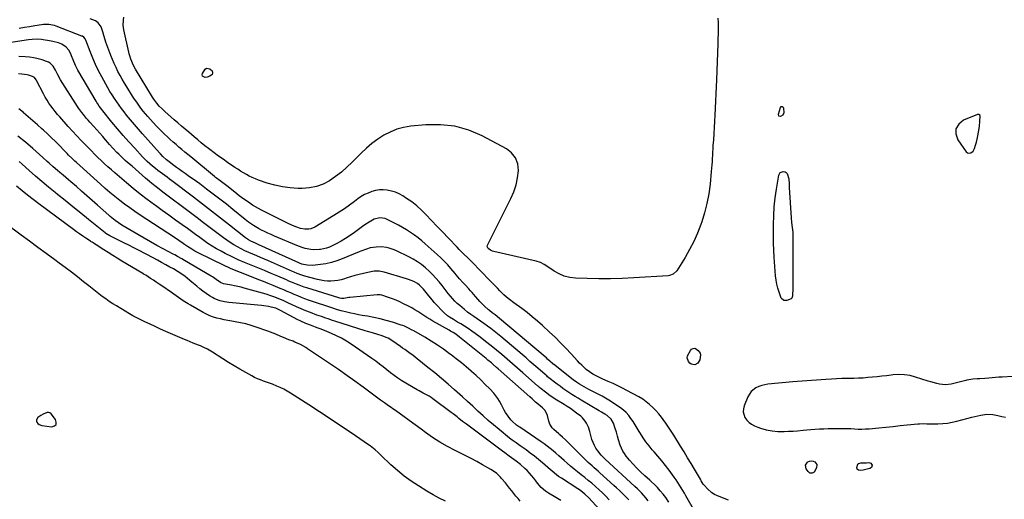
# Model space of a CAD drawing. Units: inches. Extents: x 1899938 to 1905263, y 400892 to 406186.
# Drawn here: x 1900760 to 1901561, y 401382 to 401773 of the extents above; entities that cross this region are included whole.
import ezdxf

# ---------------------------------------------------------------- set-up
doc = ezdxf.new("R2010")
doc.units = ezdxf.units.IN
doc.header["$MEASUREMENT"] = 0
for name, color, linetype in [('1', 7, 'Continuous'), ('7', 7, 'Continuous'), ('8', 7, 'Continuous')]:
    doc.layers.add(name, color=color, linetype=linetype)

msp = doc.modelspace()

# ---------------------------------------------------------------- linework, layer by layer
at = {"layer": '1', "color": 18}
for points in [[(1901531.74, 401664.19, 1658), (1901533.85, 401664.41, 1658), (1901535.79, 401665.93, 1658), (1901536.96, 401668.09, 1658), (1901537.79, 401670.84, 1658), (1901538.48, 401673.32, 1658), (1901539.11, 401675.8, 1658), (1901539.63, 401678.32, 1658), (1901540.17, 401681.45, 1658), (1901540.78, 401685.93, 1658), (1901541.22, 401690.43, 1658), (1901541.46, 401694.45, 1658), (1901541.14, 401695.2, 1658), (1901540.47, 401695.72, 1658), (1901539.67, 401695.83, 1658), (1901539.26, 401695.73, 1658), (1901527.89, 401691.04, 1658), (1901524.06, 401687.85, 1658), (1901521.75, 401684.21, 1658), (1901521.72, 401679.9, 1658), (1901523.22, 401675.14, 1658), (1901530, 401665.4, 1658), (1901531.74, 401664.19, 1658)], [(1901567.79, 401482.29, 1658), (1901559.34, 401481.89, 1658), (1901556.65, 401481.74, 1658), (1901553.97, 401481.57, 1658), (1901551.29, 401481.37, 1658), (1901548.61, 401481.14, 1658), (1901545.38, 401480.86, 1658), (1901541.12, 401480.59, 1658), (1901538.99, 401480.51, 1658), (1901535.57, 401480.37, 1658), (1901532.23, 401479.82, 1658), (1901530.58, 401479.43, 1658), (1901529.75, 401479.22, 1658), (1901517.91, 401476.14, 1658), (1901513.2, 401475.52, 1658), (1901508.47, 401476.06, 1658), (1901506.12, 401476.65, 1658), (1901501.44, 401477.97, 1658), (1901499.12, 401478.69, 1658), (1901488.87, 401482, 1658), (1901484.4, 401483.13, 1658), (1901479.89, 401483.86, 1658), (1901475.33, 401484, 1658), (1901470.73, 401483.74, 1658), (1901469.04, 401483.54, 1658), (1901465.26, 401483.08, 1658), (1901461.47, 401482.65, 1658), (1901457.68, 401482.23, 1658), (1901453.89, 401481.82, 1658), (1901450.09, 401481.47, 1658), (1901446.29, 401481.19, 1658), (1901442.48, 401481.01, 1658), (1901438.67, 401480.9, 1658), (1901437.27, 401480.88, 1658), (1901433.07, 401480.79, 1658), (1901428.86, 401480.66, 1658), (1901424.66, 401480.49, 1658), (1901420.46, 401480.27, 1658), (1901415.92, 401480.01, 1658), (1901412.06, 401479.77, 1658), (1901408.2, 401479.52, 1658), (1901404.34, 401479.25, 1658), (1901400.48, 401478.97, 1658), (1901396.62, 401478.66, 1658), (1901392.77, 401478.33, 1658), (1901388.92, 401477.97, 1658), (1901368.68, 401476.04, 1658), (1901366.16, 401475.64, 1658), (1901363.7, 401475.06, 1658), (1901361.33, 401474.18, 1658), (1901359.01, 401473.11, 1658), (1901355.13, 401470.08, 1658), (1901352.49, 401465.92, 1658), (1901349.39, 401458.48, 1658), (1901348.77, 401456.04, 1658), (1901348.6, 401453.64, 1658), (1901350.07, 401448.96, 1658), (1901351.62, 401446.87, 1658), (1901353.38, 401445.03, 1658), (1901355.47, 401443.58, 1658), (1901357.77, 401442.37, 1658), (1901360.51, 401441.27, 1658), (1901362.78, 401440.44, 1658), (1901367.39, 401439.05, 1658), (1901372.12, 401438.11, 1658), (1901376.91, 401437.67, 1658), (1901379.32, 401437.63, 1658), (1901381.99, 401437.67, 1658), (1901385.62, 401437.77, 1658), (1901389.25, 401437.93, 1658), (1901392.88, 401438.19, 1658), (1901397.33, 401438.58, 1658), (1901400.54, 401438.88, 1658), (1901403.75, 401439.17, 1658), (1901406.96, 401439.42, 1658), (1901410.79, 401439.7, 1658), (1901414.32, 401439.91, 1658), (1901417.85, 401440.07, 1658), (1901421.38, 401440.16, 1658), (1901424.91, 401440.19, 1658), (1901427.49, 401440.19, 1658), (1901430.43, 401440.16, 1658), (1901433.38, 401440.08, 1658), (1901436.32, 401439.94, 1658), (1901439.26, 401439.76, 1658), (1901442.19, 401439.61, 1658), (1901445.13, 401439.57, 1658), (1901448.07, 401439.68, 1658), (1901451, 401439.89, 1658), (1901459, 401440.66, 1658), (1901464.78, 401441.22, 1658), (1901470.55, 401441.79, 1658), (1901476.33, 401442.38, 1658), (1901482.1, 401442.98, 1658), (1901490.79, 401443.88, 1658), (1901492.22, 401443.99, 1658), (1901495.09, 401444.03, 1658), (1901497.95, 401443.87, 1658), (1901502.26, 401443.78, 1658), (1901507.14, 401443.86, 1658), (1901510.99, 401444.06, 1658), (1901514.82, 401444.45, 1658), (1901518.61, 401445.13, 1658), (1901522.37, 401446.01, 1658), (1901534.71, 401449.35, 1658), (1901537.12, 401449.96, 1658), (1901541.98, 401450.98, 1658), (1901546.89, 401451.63, 1658), (1901551.78, 401451.46, 1658), (1901555.96, 401450.68, 1658), (1901559.08, 401449.97, 1658), (1901562.2, 401449.23, 1658)], [(1900773.49, 401447.17, 1638), (1900773.53, 401446.16, 1638), (1900773.89, 401445.1, 1638), (1900774.73, 401444.13, 1638), (1900775.68, 401443.34, 1638), (1900778.05, 401442.5, 1638), (1900785.93, 401441.55, 1638), (1900788.1, 401442.24, 1638), (1900789.49, 401443.37, 1638), (1900789.71, 401445.15, 1638), (1900789.15, 401447.36, 1638), (1900785.49, 401451.91, 1638), (1900784.48, 401452.71, 1638), (1900783.4, 401453.2, 1638), (1900782.21, 401453.2, 1638), (1900778.94, 401451.83, 1638), (1900777.14, 401450.7, 1638), (1900774.63, 401448.93, 1638), (1900773.49, 401447.17, 1638)]]:
    msp.add_polyline3d(points, dxfattribs=at)
at = {"layer": '7', "color": 18}
for points in [[(1901336.74, 401381.71, 1658), (1901327.6, 401385.31, 1658), (1901325.35, 401386.39, 1658), (1901323.23, 401387.65, 1658), (1901319.5, 401390.94, 1658), (1901317.16, 401393.54, 1658), (1901316.18, 401394.75, 1658), (1901314.55, 401397.43, 1658), (1901314.16, 401398.1, 1658), (1901313.76, 401398.78, 1658), (1901308.98, 401406.88, 1658), (1901306.19, 401411.59, 1658), (1901303.37, 401416.3, 1658), (1901300.53, 401420.99, 1658), (1901297.67, 401425.67, 1658), (1901292.09, 401434.76, 1658), (1901290.03, 401438.02, 1658), (1901287.9, 401441.24, 1658), (1901285.69, 401444.39, 1658), (1901283.41, 401447.51, 1658), (1901282.12, 401449.23, 1658), (1901279.88, 401452, 1658), (1901277.54, 401454.67, 1658), (1901275.02, 401457.17, 1658), (1901272.39, 401459.57, 1658), (1901269.72, 401461.85, 1658), (1901268.3, 401462.98, 1658), (1901266.84, 401464.05, 1658), (1901263.74, 401465.93, 1658), (1901254.05, 401471.1, 1658), (1901250.3, 401473.04, 1658), (1901246.53, 401474.92, 1658), (1901242.7, 401476.7, 1658), (1901238.85, 401478.41, 1658), (1901234.38, 401480.34, 1658), (1901232.74, 401481.06, 1658), (1901231.13, 401481.81, 1658), (1901227.94, 401483.42, 1658), (1901226.39, 401484.3, 1658), (1901223.44, 401486.27, 1658), (1901220.96, 401488.25, 1658), (1901217.26, 401491.54, 1658), (1901215.51, 401493.29, 1658), (1901213.81, 401495.09, 1658), (1901208.69, 401500.76, 1658), (1901204.4, 401505.38, 1658), (1901200.03, 401509.91, 1658), (1901195.54, 401514.31, 1658), (1901190.96, 401518.64, 1658), (1901185.26, 401523.87, 1658), (1901181.17, 401527.5, 1658), (1901177.01, 401531.03, 1658), (1901172.73, 401534.42, 1658), (1901168.37, 401537.71, 1658), (1901161.95, 401542.39, 1658), (1901158.38, 401545.1, 1658), (1901156.06, 401546.99, 1658), (1901153.86, 401549.01, 1658), (1901152.8, 401550.06, 1658), (1901150.7, 401552.22, 1658), (1901148.6, 401554.37, 1658), (1901146.51, 401556.52, 1658), (1901144.42, 401558.66, 1658), (1901142.32, 401560.81, 1658), (1901135.51, 401567.79, 1658), (1901132.83, 401570.52, 1658), (1901130.15, 401573.24, 1658), (1901127.45, 401575.95, 1658), (1901124.74, 401578.66, 1658), (1901121.11, 401582.27, 1658), (1901120.22, 401583.17, 1658), (1901117.56, 401585.88, 1658), (1901115.8, 401587.71, 1658), (1901114.06, 401589.54, 1658), (1901110.44, 401593.36, 1658), (1901107.76, 401596.19, 1658), (1901105.08, 401599.02, 1658), (1901102.39, 401601.85, 1658), (1901099.71, 401604.67, 1658), (1901090.52, 401614.31, 1658), (1901086.81, 401617.93, 1658), (1901082.96, 401621.36, 1658), (1901078.87, 401624.51, 1658), (1901074.62, 401627.47, 1658), (1901071.58, 401629.44, 1658), (1901068.66, 401631.07, 1658), (1901065.64, 401632.43, 1658), (1901062.47, 401633.38, 1658), (1901058.9, 401634.12, 1658), (1901055.72, 401634.35, 1658), (1901052.58, 401634.29, 1658), (1901049.47, 401633.79, 1658), (1901046.39, 401632.99, 1658), (1901043.4, 401631.83, 1658), (1901040.51, 401630.48, 1658), (1901037.77, 401628.86, 1658), (1901035.12, 401627.05, 1658), (1901032.24, 401624.87, 1658), (1901028.19, 401621.9, 1658), (1901024.08, 401619.01, 1658), (1901019.88, 401616.24, 1658), (1901015.63, 401613.55, 1658), (1901000.01, 401603.99, 1658), (1900996.91, 401602.66, 1658), (1900995.26, 401602.37, 1658), (1900991.83, 401602.4, 1658), (1900988.46, 401603.05, 1658), (1900985.54, 401604.04, 1658), (1900983.29, 401604.92, 1658), (1900978.86, 401606.83, 1658), (1900976.68, 401607.87, 1658), (1900956.72, 401617.77, 1658), (1900954.23, 401619.08, 1658), (1900951.79, 401620.46, 1658), (1900949.42, 401621.96, 1658), (1900947.09, 401623.54, 1658), (1900940.43, 401628.28, 1658), (1900938.57, 401629.64, 1658), (1900934.94, 401632.43, 1658), (1900931.2, 401635.47, 1658), (1900929.58, 401636.76, 1658), (1900926.3, 401639.27, 1658), (1900922.98, 401641.73, 1658), (1900919.97, 401644, 1658), (1900919.23, 401644.59, 1658), (1900918.5, 401645.18, 1658), (1900899.04, 401661.19, 1658), (1900896.64, 401663.17, 1658), (1900894.25, 401665.17, 1658), (1900891.86, 401667.17, 1658), (1900889.48, 401669.19, 1658), (1900887.12, 401671.22, 1658), (1900884.78, 401673.28, 1658), (1900882.46, 401675.37, 1658), (1900880.17, 401677.48, 1658), (1900877.75, 401679.78, 1658), (1900875.48, 401682.01, 1658), (1900873.25, 401684.29, 1658), (1900871.06, 401686.61, 1658), (1900866.25, 401691.8, 1658), (1900864.26, 401694.02, 1658), (1900862.31, 401696.27, 1658), (1900860.43, 401698.58, 1658), (1900858.59, 401700.92, 1658), (1900856.82, 401703.32, 1658), (1900855.1, 401705.74, 1658), (1900853.43, 401708.21, 1658), (1900851.81, 401710.71, 1658), (1900847.04, 401718.29, 1658), (1900845.16, 401721.36, 1658), (1900843.33, 401724.45, 1658), (1900841.59, 401727.59, 1658), (1900839.89, 401730.76, 1658), (1900838.3, 401733.97, 1658), (1900836.79, 401737.23, 1658), (1900835.39, 401740.53, 1658), (1900834.08, 401743.87, 1658), (1900830.04, 401754.75, 1658), (1900829.42, 401756.55, 1658), (1900828.33, 401760.21, 1658), (1900827.68, 401762.94, 1658), (1900826.27, 401767.05, 1658), (1900823.88, 401770.53, 1658), (1900822.75, 401771.32, 1658), (1900821.5, 401771.97, 1658), (1900817.17, 401773.62, 1658)], [(1901309.27, 401372.47, 1656), (1901302.03, 401385.34, 1656), (1901300.77, 401387.53, 1656), (1901299.48, 401389.71, 1656), (1901298.15, 401391.87, 1656), (1901296.8, 401394.02, 1656), (1901295.41, 401396.13, 1656), (1901293.99, 401398.23, 1656), (1901292.53, 401400.31, 1656), (1901291.05, 401402.36, 1656), (1901288.3, 401406.09, 1656), (1901285.37, 401409.95, 1656), (1901282.37, 401413.75, 1656), (1901279.27, 401417.47, 1656), (1901276.09, 401421.13, 1656), (1901274.66, 401422.74, 1656), (1901272.01, 401425.89, 1656), (1901269.49, 401429.13, 1656), (1901267.17, 401432.53, 1656), (1901264.98, 401436.01, 1656), (1901263.95, 401437.76, 1656), (1901262.35, 401440.43, 1656), (1901260.72, 401443.08, 1656), (1901259.04, 401445.7, 1656), (1901257.32, 401448.29, 1656), (1901255.45, 401450.74, 1656), (1901253.41, 401453.02, 1656), (1901251.12, 401455.04, 1656), (1901248.66, 401456.9, 1656), (1901239.2, 401463.18, 1656), (1901236.6, 401464.83, 1656), (1901233.95, 401466.41, 1656), (1901231.24, 401467.86, 1656), (1901228.48, 401469.24, 1656), (1901226.76, 401470.06, 1656), (1901222.94, 401471.95, 1656), (1901221.05, 401472.95, 1656), (1901217.28, 401475.04, 1656), (1901215.49, 401476.1, 1656), (1901212.9, 401477.82, 1656), (1901210.4, 401479.69, 1656), (1901194.29, 401492.43, 1656), (1901194.11, 401492.57, 1656), (1901193.59, 401493.02, 1656), (1901191.65, 401494.73, 1656), (1901189.52, 401496.57, 1656), (1901188.45, 401497.49, 1656), (1901187.38, 401498.41, 1656), (1901150.38, 401529.74, 1656), (1901146.76, 401532.59, 1656), (1901144.39, 401534.31, 1656), (1901142.07, 401536.08, 1656), (1901141.33, 401536.72, 1656), (1901138.2, 401539.72, 1656), (1901136.31, 401541.59, 1656), (1901134.46, 401543.5, 1656), (1901132.67, 401545.46, 1656), (1901130.91, 401547.45, 1656), (1901128.13, 401550.7, 1656), (1901126.78, 401552.25, 1656), (1901125.41, 401553.79, 1656), (1901122.62, 401556.83, 1656), (1901120.77, 401558.79, 1656), (1901117.88, 401561.97, 1656), (1901115.07, 401565.21, 1656), (1901114.14, 401566.3, 1656), (1901110.82, 401570.23, 1656), (1901108.18, 401573.24, 1656), (1901105.47, 401576.16, 1656), (1901102.63, 401578.97, 1656), (1901099.71, 401581.71, 1656), (1901089.92, 401590.5, 1656), (1901087.05, 401592.97, 1656), (1901084.1, 401595.35, 1656), (1901081.06, 401597.59, 1656), (1901077.94, 401599.75, 1656), (1901074.74, 401601.78, 1656), (1901071.49, 401603.74, 1656), (1901068.18, 401605.58, 1656), (1901064.83, 401607.35, 1656), (1901058.87, 401610.35, 1656), (1901057.42, 401610.94, 1656), (1901052.83, 401611.63, 1656), (1901048.3, 401610.54, 1656), (1901044.16, 401608.16, 1656), (1901040.62, 401605.8, 1656), (1901038.89, 401604.55, 1656), (1901032.43, 401599.77, 1656), (1901028.83, 401597.24, 1656), (1901025.15, 401594.84, 1656), (1901021.37, 401592.62, 1656), (1901017.5, 401590.53, 1656), (1901014.25, 401588.87, 1656), (1901011.91, 401587.82, 1656), (1901009.52, 401586.94, 1656), (1901007.06, 401586.3, 1656), (1901004.54, 401585.83, 1656), (1901003.73, 401585.72, 1656), (1900999.06, 401585.5, 1656), (1900996.73, 401585.73, 1656), (1900992.12, 401586.7, 1656), (1900989.86, 401587.36, 1656), (1900985.43, 401589.01, 1656), (1900967.15, 401596.76, 1656), (1900964.48, 401597.93, 1656), (1900961.82, 401599.13, 1656), (1900959.19, 401600.4, 1656), (1900956.58, 401601.7, 1656), (1900954.29, 401602.87, 1656), (1900950.05, 401605.33, 1656), (1900946.05, 401608.16, 1656), (1900943.47, 401610.18, 1656), (1900933.44, 401618.35, 1656), (1900928.13, 401622.61, 1656), (1900922.78, 401626.83, 1656), (1900917.37, 401630.98, 1656), (1900911.93, 401635.08, 1656), (1900906.41, 401639.18, 1656), (1900903.69, 401641.18, 1656), (1900900.95, 401643.16, 1656), (1900898.19, 401645.12, 1656), (1900894.49, 401647.69, 1656), (1900892.18, 401649.31, 1656), (1900889.89, 401650.94, 1656), (1900887.62, 401652.6, 1656), (1900885.35, 401654.28, 1656), (1900881.63, 401657.09, 1656), (1900879.39, 401658.91, 1656), (1900876.49, 401661.54, 1656), (1900874.39, 401663.68, 1656), (1900873.72, 401664.41, 1656), (1900859.77, 401679.97, 1656), (1900856.46, 401683.74, 1656), (1900853.2, 401687.54, 1656), (1900850.02, 401691.4, 1656), (1900846.88, 401695.31, 1656), (1900844.85, 401697.89, 1656), (1900842.8, 401700.56, 1656), (1900840.8, 401703.27, 1656), (1900838.86, 401706.02, 1656), (1900836.97, 401708.81, 1656), (1900835.15, 401711.65, 1656), (1900833.38, 401714.51, 1656), (1900831.68, 401717.42, 1656), (1900830.03, 401720.36, 1656), (1900826.75, 401726.41, 1656), (1900824.15, 401731.43, 1656), (1900821.68, 401736.52, 1656), (1900819.41, 401741.7, 1656), (1900817.28, 401746.94, 1656), (1900813.64, 401756.41, 1656), (1900813.12, 401757.45, 1656), (1900811.98, 401758.78, 1656), (1900811.02, 401759.42, 1656), (1900810.49, 401759.67, 1656), (1900789.57, 401767.68, 1656), (1900788.14, 401768.17, 1656), (1900783.71, 401769.05, 1656), (1900779.18, 401769.02, 1656), (1900777.68, 401768.83, 1656), (1900772.21, 401767.92, 1656), (1900767.97, 401767.22, 1656), (1900763.74, 401766.54, 1656), (1900759.5, 401765.88, 1656)], [(1901288.16, 401380.11, 1654), (1901285.6, 401383.81, 1654), (1901283.47, 401386.65, 1654), (1901281.18, 401389.42, 1654), (1901278.85, 401391.95, 1654), (1901276.4, 401394.37, 1654), (1901273.88, 401396.73, 1654), (1901272.6, 401397.89, 1654), (1901268.52, 401401.56, 1654), (1901265.26, 401404.62, 1654), (1901262.1, 401407.76, 1654), (1901259.06, 401411.03, 1654), (1901256.12, 401414.39, 1654), (1901253.5, 401417.51, 1654), (1901251.96, 401419.59, 1654), (1901250.6, 401421.75, 1654), (1901249.5, 401424.07, 1654), (1901248.58, 401426.48, 1654), (1901247.25, 401430.79, 1654), (1901246.31, 401433.89, 1654), (1901245.41, 401437, 1654), (1901244.53, 401440.12, 1654), (1901243.15, 401444.51, 1654), (1901241.21, 401447.56, 1654), (1901237.85, 401450.61, 1654), (1901236.07, 401451.81, 1654), (1901233.23, 401453.35, 1654), (1901231.36, 401454.43, 1654), (1901216.79, 401463.16, 1654), (1901214.28, 401464.68, 1654), (1901211.78, 401466.22, 1654), (1901209.3, 401467.8, 1654), (1901206.83, 401469.39, 1654), (1901204.39, 401471.02, 1654), (1901201.98, 401472.69, 1654), (1901199.61, 401474.42, 1654), (1901197.26, 401476.19, 1654), (1901189.52, 401482.18, 1654), (1901188.71, 401482.83, 1654), (1901187.41, 401483.96, 1654), (1901181.55, 401489.12, 1654), (1901178.35, 401491.92, 1654), (1901175.14, 401494.71, 1654), (1901171.92, 401497.48, 1654), (1901168.68, 401500.24, 1654), (1901151.42, 401514.89, 1654), (1901148.75, 401517.1, 1654), (1901146.05, 401519.28, 1654), (1901143.31, 401521.4, 1654), (1901140.53, 401523.48, 1654), (1901137.54, 401525.65, 1654), (1901134.9, 401527.52, 1654), (1901132.23, 401529.36, 1654), (1901129.55, 401531.17, 1654), (1901126.89, 401533.02, 1654), (1901124.28, 401534.93, 1654), (1901121.75, 401536.93, 1654), (1901117.97, 401540.13, 1654), (1901115.96, 401541.96, 1654), (1901114.01, 401543.87, 1654), (1901112.17, 401545.87, 1654), (1901110.4, 401547.94, 1654), (1901108.67, 401550.06, 1654), (1901106.96, 401552.18, 1654), (1901105.25, 401554.31, 1654), (1901103.54, 401556.45, 1654), (1901101.19, 401559.4, 1654), (1901098.59, 401562.48, 1654), (1901095.89, 401565.45, 1654), (1901093.02, 401568.27, 1654), (1901090.04, 401570.99, 1654), (1901086.9, 401573.5, 1654), (1901083.64, 401575.84, 1654), (1901080.21, 401577.91, 1654), (1901076.67, 401579.82, 1654), (1901066.55, 401584.76, 1654), (1901064.59, 401585.63, 1654), (1901060.53, 401586.98, 1654), (1901058.44, 401587.47, 1654), (1901054.19, 401587.95, 1654), (1901049.91, 401587.79, 1654), (1901045.03, 401587.05, 1654), (1901042.03, 401586.13, 1654), (1901037.61, 401584.41, 1654), (1901036.15, 401583.81, 1654), (1901022.4, 401578.1, 1654), (1901018.05, 401576.51, 1654), (1901013.65, 401575.18, 1654), (1901009.14, 401574.23, 1654), (1901004.57, 401573.53, 1654), (1900998.28, 401572.85, 1654), (1900993.89, 401572.94, 1654), (1900989.56, 401573.9, 1654), (1900987.48, 401574.73, 1654), (1900987.07, 401574.91, 1654), (1900954.62, 401589.56, 1654), (1900951.69, 401590.86, 1654), (1900947.88, 401592.65, 1654), (1900946.12, 401593.67, 1654), (1900943.63, 401595.42, 1654), (1900930.69, 401605.66, 1654), (1900923.41, 401611.38, 1654), (1900916.1, 401617.08, 1654), (1900908.76, 401622.73, 1654), (1900901.39, 401628.35, 1654), (1900883.73, 401641.73, 1654), (1900881.82, 401643.17, 1654), (1900879.9, 401644.6, 1654), (1900876.03, 401647.41, 1654), (1900872.19, 401650.27, 1654), (1900870.31, 401651.75, 1654), (1900867.86, 401653.75, 1654), (1900865.76, 401655.56, 1654), (1900863.71, 401657.43, 1654), (1900861.74, 401659.37, 1654), (1900859.82, 401661.37, 1654), (1900853.5, 401668.21, 1654), (1900848.74, 401673.46, 1654), (1900844.05, 401678.77, 1654), (1900839.47, 401684.17, 1654), (1900834.96, 401689.63, 1654), (1900827.53, 401698.8, 1654), (1900826.8, 401699.73, 1654), (1900824.69, 401702.59, 1654), (1900823.38, 401704.56, 1654), (1900822.75, 401705.57, 1654), (1900822.13, 401706.58, 1654), (1900807.17, 401731.92, 1654), (1900805.21, 401735.62, 1654), (1900803.35, 401740.2, 1654), (1900802.11, 401743.42, 1654), (1900801.44, 401745.02, 1654), (1900799.93, 401748.08, 1654), (1900797.77, 401750.59, 1654), (1900794.13, 401753.01, 1654), (1900791.39, 401754.19, 1654), (1900786.99, 401755.3, 1654), (1900784.02, 401755.85, 1654), (1900779, 401756.67, 1654), (1900777.53, 401756.87, 1654), (1900774.56, 401757.05, 1654), (1900770.09, 401756.85, 1654), (1900767.13, 401756.49, 1654), (1900744.09, 401753.14, 1654)], [(1901271.36, 401381.17, 1652), (1901269.43, 401383.49, 1652), (1901265.86, 401387.67, 1652), (1901265.32, 401388.27, 1652), (1901264.37, 401389.22, 1652), (1901262.62, 401390.93, 1652), (1901260.44, 401392.98, 1652), (1901236.31, 401415.14, 1652), (1901235.45, 401415.93, 1652), (1901234.18, 401417.14, 1652), (1901233.39, 401418, 1652), (1901233.02, 401418.45, 1652), (1901230.38, 401421.77, 1652), (1901228.85, 401423.97, 1652), (1901227.5, 401426.26, 1652), (1901226.45, 401428.7, 1652), (1901225.58, 401431.24, 1652), (1901223.8, 401437.73, 1652), (1901222.64, 401441.21, 1652), (1901221.1, 401444.54, 1652), (1901220.14, 401446.09, 1652), (1901217.8, 401448.82, 1652), (1901216.42, 401450.01, 1652), (1901212.9, 401452.68, 1652), (1901210.45, 401454.47, 1652), (1901207.97, 401456.23, 1652), (1901205.45, 401457.91, 1652), (1901202.89, 401459.55, 1652), (1901195.65, 401464.07, 1652), (1901193.61, 401465.39, 1652), (1901191.59, 401466.75, 1652), (1901187.67, 401469.62, 1652), (1901184.28, 401472.24, 1652), (1901182.96, 401473.37, 1652), (1901182.1, 401474.15, 1652), (1901181.67, 401474.53, 1652), (1901181.23, 401474.91, 1652), (1901169.37, 401485.38, 1652), (1901165.1, 401489.13, 1652), (1901160.82, 401492.86, 1652), (1901156.51, 401496.56, 1652), (1901152.2, 401500.25, 1652), (1901147.84, 401503.89, 1652), (1901143.45, 401507.48, 1652), (1901138.99, 401511, 1652), (1901134.5, 401514.47, 1652), (1901130.66, 401517.39, 1652), (1901127.82, 401519.46, 1652), (1901124.94, 401521.46, 1652), (1901121.98, 401523.35, 1652), (1901118.98, 401525.17, 1652), (1901116.22, 401526.76, 1652), (1901112.92, 401528.73, 1652), (1901109.68, 401530.78, 1652), (1901108.11, 401531.88, 1652), (1901105.2, 401534.33, 1652), (1901103.84, 401535.68, 1652), (1901098.83, 401541.06, 1652), (1901097.28, 401542.77, 1652), (1901095.77, 401544.5, 1652), (1901092.85, 401548.07, 1652), (1901090.75, 401550.75, 1652), (1901088.49, 401553.57, 1652), (1901085.29, 401556.88, 1652), (1901083.52, 401558.21, 1652), (1901080.7, 401559.72, 1652), (1901076.24, 401561.52, 1652), (1901074.71, 401562, 1652), (1901056.55, 401567.28, 1652), (1901055.21, 401567.61, 1652), (1901052.5, 401568.06, 1652), (1901048.37, 401568.12, 1652), (1901047, 401567.94, 1652), (1901045.65, 401567.7, 1652), (1901039.7, 401566.36, 1652), (1901036.17, 401565.52, 1652), (1901032.65, 401564.6, 1652), (1901029.16, 401563.59, 1652), (1901025.69, 401562.5, 1652), (1901024.09, 401561.98, 1652), (1901021.41, 401561.23, 1652), (1901018.7, 401560.63, 1652), (1901015.96, 401560.26, 1652), (1901013.18, 401560.05, 1652), (1901010.4, 401560.08, 1652), (1901007.64, 401560.28, 1652), (1901004.91, 401560.73, 1652), (1901002.2, 401561.34, 1652), (1900991.97, 401564.14, 1652), (1900989.42, 401564.92, 1652), (1900985.68, 401566.38, 1652), (1900983.22, 401567.42, 1652), (1900981.99, 401567.96, 1652), (1900962.31, 401576.6, 1652), (1900959.13, 401577.98, 1652), (1900955.94, 401579.35, 1652), (1900952.74, 401580.7, 1652), (1900949.54, 401582.03, 1652), (1900946.32, 401583.41, 1652), (1900943.2, 401584.84, 1652), (1900940.14, 401586.37, 1652), (1900937.11, 401587.98, 1652), (1900934.15, 401589.7, 1652), (1900931.24, 401591.5, 1652), (1900928.41, 401593.42, 1652), (1900925.63, 401595.42, 1652), (1900920.33, 401599.4, 1652), (1900914.95, 401603.46, 1652), (1900909.57, 401607.53, 1652), (1900904.19, 401611.59, 1652), (1900898.81, 401615.66, 1652), (1900876.49, 401632.59, 1652), (1900874.66, 401633.98, 1652), (1900871.03, 401636.78, 1652), (1900867.43, 401639.62, 1652), (1900865.65, 401641.07, 1652), (1900862.17, 401644.04, 1652), (1900851.33, 401653.56, 1652), (1900847.68, 401656.8, 1652), (1900845.86, 401658.43, 1652), (1900843.64, 401660.45, 1652), (1900840.5, 401663.41, 1652), (1900838.96, 401664.93, 1652), (1900835.96, 401668.04, 1652), (1900833.07, 401671.24, 1652), (1900831.65, 401672.88, 1652), (1900829.78, 401675.08, 1652), (1900827.43, 401677.82, 1652), (1900825.07, 401680.55, 1652), (1900822.68, 401683.26, 1652), (1900820.28, 401685.95, 1652), (1900817.05, 401689.54, 1652), (1900815.71, 401691.06, 1652), (1900814.38, 401692.59, 1652), (1900811.78, 401695.72, 1652), (1900810.53, 401697.32, 1652), (1900808.15, 401700.61, 1652), (1900807.02, 401702.3, 1652), (1900793.03, 401724.05, 1652), (1900790.88, 401727.95, 1652), (1900788.98, 401731.98, 1652), (1900787.08, 401734.98, 1652), (1900784.7, 401737.45, 1652), (1900783.25, 401738.33, 1652), (1900781.67, 401739.04, 1652), (1900778.28, 401740.18, 1652), (1900774.87, 401741.18, 1652), (1900771.42, 401741.98, 1652), (1900767.92, 401742.5, 1652), (1900764.39, 401742.83, 1652), (1900759.12, 401743.11, 1652)], [(1900908.76, 401726.92, 1662), (1900908.48, 401727.94, 1662), (1900908.59, 401729.23, 1662), (1900910.82, 401732.73, 1662), (1900911.98, 401733.38, 1662), (1900913.31, 401733.34, 1662), (1900914.75, 401732.83, 1662), (1900916.55, 401731.18, 1662), (1900916.91, 401730.32, 1662), (1900916.83, 401729.4, 1662), (1900916.46, 401728.44, 1662), (1900914.7, 401726.85, 1662), (1900912.45, 401726.12, 1662), (1900910.86, 401725.96, 1662), (1900909.61, 401726.3, 1662), (1900908.76, 401726.92, 1662)], [(1901239.64, 401382.11, 1648), (1901236.92, 401384.87, 1648), (1901234.15, 401387.57, 1648), (1901231.32, 401390.21, 1648), (1901228.44, 401392.81, 1648), (1901225.36, 401395.46, 1648), (1901222.53, 401397.82, 1648), (1901219.65, 401400.13, 1648), (1901216.75, 401402.39, 1648), (1901213.84, 401404.66, 1648), (1901210.97, 401406.98, 1648), (1901208.16, 401409.37, 1648), (1901205.39, 401411.8, 1648), (1901203.06, 401413.89, 1648), (1901200.8, 401415.92, 1648), (1901198.52, 401417.93, 1648), (1901196.23, 401419.92, 1648), (1901193.93, 401421.9, 1648), (1901191.59, 401423.83, 1648), (1901189.21, 401425.71, 1648), (1901186.76, 401427.5, 1648), (1901184.27, 401429.24, 1648), (1901166.75, 401441.05, 1648), (1901165.78, 401441.71, 1648), (1901164.22, 401442.87, 1648), (1901160.75, 401445.91, 1648), (1901159.49, 401447.18, 1648), (1901157.26, 401449.98, 1648), (1901155.26, 401452.98, 1648), (1901154.02, 401455.03, 1648), (1901151.88, 401459.31, 1648), (1901150.43, 401462.27, 1648), (1901149.07, 401464.57, 1648), (1901147.48, 401466.71, 1648), (1901145.74, 401468.76, 1648), (1901142.38, 401472.32, 1648), (1901138.79, 401476.01, 1648), (1901135.13, 401479.64, 1648), (1901131.37, 401483.15, 1648), (1901127.54, 401486.59, 1648), (1901127.35, 401486.75, 1648), (1901123.34, 401490.18, 1648), (1901119.29, 401493.55, 1648), (1901115.16, 401496.83, 1648), (1901110.98, 401500.05, 1648), (1901109.73, 401500.99, 1648), (1901104.84, 401504.55, 1648), (1901099.86, 401507.98, 1648), (1901094.75, 401511.22, 1648), (1901089.57, 401514.34, 1648), (1901080.55, 401519.54, 1648), (1901079.33, 401520.22, 1648), (1901075.61, 401522.17, 1648), (1901073.06, 401523.32, 1648), (1901071.76, 401523.82, 1648), (1901070.44, 401524.28, 1648), (1901063.2, 401526.63, 1648), (1901058.22, 401528.12, 1648), (1901053.21, 401529.45, 1648), (1901048.13, 401530.55, 1648), (1901043.02, 401531.48, 1648), (1901038.69, 401532.17, 1648), (1901035.55, 401532.71, 1648), (1901032.42, 401533.31, 1648), (1901029.32, 401534, 1648), (1901026.22, 401534.74, 1648), (1901021.59, 401535.92, 1648), (1901018.53, 401536.81, 1648), (1901017.01, 401537.31, 1648), (1901016.26, 401537.56, 1648), (1901015.5, 401537.81, 1648), (1900995, 401544.68, 1648), (1900992.05, 401545.71, 1648), (1900989.12, 401546.8, 1648), (1900986.22, 401547.97, 1648), (1900983.35, 401549.19, 1648), (1900980.48, 401550.44, 1648), (1900977.61, 401551.69, 1648), (1900974.74, 401552.92, 1648), (1900971.86, 401554.15, 1648), (1900969.93, 401554.98, 1648), (1900966.07, 401556.59, 1648), (1900962.2, 401558.17, 1648), (1900958.31, 401559.7, 1648), (1900954.41, 401561.2, 1648), (1900947.04, 401563.99, 1648), (1900939.49, 401566.98, 1648), (1900932.01, 401570.13, 1648), (1900924.64, 401573.5, 1648), (1900917.33, 401577.03, 1648), (1900903.57, 401583.94, 1648), (1900902.34, 401584.59, 1648), (1900899.92, 401586.01, 1648), (1900896.44, 401588.36, 1648), (1900894.14, 401589.96, 1648), (1900892.9, 401590.83, 1648), (1900889.34, 401593.28, 1648), (1900885.74, 401595.67, 1648), (1900857.83, 401613.87, 1648), (1900853.59, 401616.71, 1648), (1900849.41, 401619.63, 1648), (1900845.31, 401622.67, 1648), (1900841.26, 401625.78, 1648), (1900837.29, 401628.98, 1648), (1900833.35, 401632.24, 1648), (1900829.49, 401635.57, 1648), (1900825.67, 401638.96, 1648), (1900806.09, 401656.65, 1648), (1900804.79, 401657.83, 1648), (1900802.23, 401660.24, 1648), (1900799.71, 401662.68, 1648), (1900798.46, 401663.92, 1648), (1900796.01, 401666.44, 1648), (1900792.16, 401670.44, 1648), (1900788.99, 401673.67, 1648), (1900785.77, 401676.86, 1648), (1900782.48, 401679.98, 1648), (1900779.16, 401683.05, 1648), (1900778.01, 401684.09, 1648), (1900774.31, 401687.4, 1648), (1900770.59, 401690.69, 1648), (1900766.84, 401693.94, 1648), (1900763.07, 401697.17, 1648), (1900762.9, 401697.31, 1648), (1900759.18, 401700.43, 1648)], [(1901237.78, 401367.72, 1646), (1901222.92, 401383.71, 1646), (1901219.86, 401386.7, 1646), (1901216.54, 401389.41, 1646), (1901215.38, 401390.23, 1646), (1901214.19, 401391.02, 1646), (1901200.82, 401399.53, 1646), (1901198.46, 401401.11, 1646), (1901195.07, 401403.68, 1646), (1901192.88, 401405.48, 1646), (1901191.79, 401406.4, 1646), (1901185.25, 401412.07, 1646), (1901181.99, 401414.8, 1646), (1901178.7, 401417.48, 1646), (1901175.33, 401420.07, 1646), (1901171.91, 401422.6, 1646), (1901167.18, 401426, 1646), (1901166.09, 401426.78, 1646), (1901163.91, 401428.32, 1646), (1901160.64, 401430.66, 1646), (1901158.54, 401432.3, 1646), (1901149.93, 401439.31, 1646), (1901145.55, 401442.94, 1646), (1901141.22, 401446.64, 1646), (1901136.97, 401450.42, 1646), (1901132.78, 401454.27, 1646), (1901128.6, 401458.14, 1646), (1901124.41, 401461.99, 1646), (1901120.18, 401465.81, 1646), (1901115.94, 401469.6, 1646), (1901113.83, 401471.48, 1646), (1901108.48, 401476.15, 1646), (1901103.09, 401480.77, 1646), (1901097.62, 401485.3, 1646), (1901092.11, 401489.78, 1646), (1901083.34, 401496.8, 1646), (1901081.69, 401498.1, 1646), (1901080.03, 401499.38, 1646), (1901076.66, 401501.89, 1646), (1901073.25, 401504.34, 1646), (1901071.53, 401505.55, 1646), (1901069.8, 401506.75, 1646), (1901062.64, 401511.66, 1646), (1901059.61, 401513.51, 1646), (1901058.02, 401514.3, 1646), (1901054.74, 401515.65, 1646), (1901051.36, 401516.74, 1646), (1901046.97, 401517.88, 1646), (1901042.91, 401519.02, 1646), (1901040.9, 401519.64, 1646), (1901016.31, 401527.52, 1646), (1901014.48, 401528.11, 1646), (1901010.83, 401529.31, 1646), (1901009.01, 401529.92, 1646), (1901005.37, 401531.16, 1646), (1901001.76, 401532.47, 1646), (1900996.51, 401534.42, 1646), (1900992.73, 401535.88, 1646), (1900988.97, 401537.41, 1646), (1900985.26, 401539.03, 1646), (1900981.58, 401540.73, 1646), (1900978.68, 401542.11, 1646), (1900974.23, 401544.18, 1646), (1900972, 401545.17, 1646), (1900967.48, 401547.07, 1646), (1900965.19, 401547.93, 1646), (1900960.53, 401549.4, 1646), (1900942.64, 401554.41, 1646), (1900940.03, 401555.1, 1646), (1900937.41, 401555.73, 1646), (1900934.77, 401556.27, 1646), (1900932.12, 401556.76, 1646), (1900927.28, 401557.57, 1646), (1900925.85, 401557.88, 1646), (1900923.4, 401559.05, 1646), (1900919.83, 401561.47, 1646), (1900917.74, 401562.9, 1646), (1900916.67, 401563.58, 1646), (1900915.59, 401564.24, 1646), (1900894.04, 401576.98, 1646), (1900891.77, 401578.29, 1646), (1900888.33, 401580.18, 1646), (1900886.02, 401581.42, 1646), (1900884.86, 401582.03, 1646), (1900876.71, 401586.37, 1646), (1900871.49, 401589.19, 1646), (1900866.31, 401592.06, 1646), (1900861.17, 401595, 1646), (1900856.06, 401598, 1646), (1900843.08, 401605.72, 1646), (1900840.24, 401607.53, 1646), (1900837.51, 401609.49, 1646), (1900836.18, 401610.53, 1646), (1900833.58, 401612.68, 1646), (1900832.32, 401613.79, 1646), (1900823.08, 401622.04, 1646), (1900818.84, 401625.81, 1646), (1900814.58, 401629.58, 1646), (1900810.31, 401633.32, 1646), (1900806.02, 401637.05, 1646), (1900801.58, 401640.9, 1646), (1900799.5, 401642.69, 1646), (1900797.41, 401644.47, 1646), (1900795.3, 401646.23, 1646), (1900792.48, 401648.57, 1646), (1900790.73, 401650.04, 1646), (1900787.27, 401653.02, 1646), (1900783.86, 401656.07, 1646), (1900782.16, 401657.59, 1646), (1900778.76, 401660.64, 1646), (1900770.46, 401668.05, 1646), (1900764.51, 401673.16, 1646), (1900758.46, 401678.13, 1646)], [(1901200.32, 401381.48, 1644), (1901196.17, 401383.98, 1644), (1901190.17, 401387.44, 1644), (1901187.67, 401389.09, 1644), (1901184.3, 401392.05, 1644), (1901181.38, 401395.47, 1644), (1901179.9, 401397.47, 1644), (1901178.22, 401399.65, 1644), (1901176.47, 401401.76, 1644), (1901174.64, 401403.8, 1644), (1901172.74, 401405.78, 1644), (1901170.92, 401407.6, 1644), (1901167.52, 401410.66, 1644), (1901163.88, 401413.46, 1644), (1901160.15, 401416.17, 1644), (1901158.29, 401417.53, 1644), (1901154.57, 401420.26, 1644), (1901152.72, 401421.64, 1644), (1901123.44, 401443.54, 1644), (1901121.88, 401444.72, 1644), (1901120.34, 401445.9, 1644), (1901117.28, 401448.32, 1644), (1901115.75, 401449.53, 1644), (1901112.67, 401451.92, 1644), (1901111.11, 401453.09, 1644), (1901096.08, 401464.26, 1644), (1901094.59, 401465.32, 1644), (1901093.06, 401466.32, 1644), (1901089.88, 401468.1, 1644), (1901088.25, 401468.94, 1644), (1901085.04, 401470.7, 1644), (1901083.45, 401471.61, 1644), (1901070.89, 401479.01, 1644), (1901067.67, 401481.02, 1644), (1901064.53, 401483.13, 1644), (1901061.5, 401485.4, 1644), (1901058.54, 401487.78, 1644), (1901055.61, 401490.2, 1644), (1901052.63, 401492.55, 1644), (1901049.59, 401494.82, 1644), (1901046.5, 401497.04, 1644), (1901029.51, 401508.85, 1644), (1901025.7, 401511.31, 1644), (1901021.8, 401513.62, 1644), (1901017.76, 401515.66, 1644), (1901013.63, 401517.55, 1644), (1901009.84, 401519.13, 1644), (1901005.21, 401520.99, 1644), (1901002.88, 401521.87, 1644), (1901000.53, 401522.72, 1644), (1900996.59, 401524.13, 1644), (1900992.63, 401525.65, 1644), (1900988.75, 401527.38, 1644), (1900987.49, 401528.01, 1644), (1900986.23, 401528.66, 1644), (1900972.25, 401536.15, 1644), (1900968.2, 401537.99, 1644), (1900964.42, 401538.95, 1644), (1900962.51, 401539.36, 1644), (1900958.66, 401539.99, 1644), (1900956.72, 401540.22, 1644), (1900930.11, 401542.77, 1644), (1900928.35, 401542.97, 1644), (1900926.6, 401543.23, 1644), (1900923.13, 401543.95, 1644), (1900921.44, 401544.45, 1644), (1900918.21, 401545.82, 1644), (1900916.67, 401546.68, 1644), (1900914.23, 401548.2, 1644), (1900911.55, 401549.97, 1644), (1900908.93, 401551.82, 1644), (1900906.42, 401553.81, 1644), (1900903.97, 401555.88, 1644), (1900900.06, 401559.36, 1644), (1900896.52, 401562.34, 1644), (1900894.68, 401563.75, 1644), (1900890.89, 401566.41, 1644), (1900888.95, 401567.67, 1644), (1900884.95, 401570.02, 1644), (1900882.2, 401571.55, 1644), (1900878.78, 401573.42, 1644), (1900875.36, 401575.28, 1644), (1900871.93, 401577.12, 1644), (1900868.49, 401578.94, 1644), (1900856.67, 401585.15, 1644), (1900852.7, 401587.22, 1644), (1900848.72, 401589.26, 1644), (1900844.72, 401591.27, 1644), (1900840.71, 401593.25, 1644), (1900833.82, 401596.63, 1644), (1900833.25, 401596.92, 1644), (1900830.02, 401598.89, 1644), (1900829.52, 401599.28, 1644), (1900815.95, 401610.25, 1644), (1900809.61, 401615.38, 1644), (1900803.27, 401620.5, 1644), (1900796.92, 401625.61, 1644), (1900790.57, 401630.72, 1644), (1900788.65, 401632.27, 1644), (1900783.29, 401636.65, 1644), (1900777.98, 401641.08, 1644), (1900772.74, 401645.6, 1644), (1900767.55, 401650.18, 1644), (1900761.8, 401655.34, 1644), (1900759.52, 401657.38, 1644)], [(1901167.27, 401380.96, 1642), (1901165.41, 401382.96, 1642), (1901163.65, 401385.04, 1642), (1901161.95, 401387.17, 1642), (1901160.29, 401389.34, 1642), (1901158.6, 401391.49, 1642), (1901156.89, 401393.62, 1642), (1901155.15, 401395.74, 1642), (1901152.05, 401399.47, 1642), (1901151.11, 401400.53, 1642), (1901148.03, 401403.47, 1642), (1901144.58, 401405.95, 1642), (1901143.37, 401406.68, 1642), (1901136.54, 401410.57, 1642), (1901131.87, 401413.17, 1642), (1901127.16, 401415.7, 1642), (1901122.4, 401418.14, 1642), (1901117.61, 401420.51, 1642), (1901114.38, 401422.07, 1642), (1901108.05, 401425.35, 1642), (1901101.86, 401428.87, 1642), (1901095.89, 401432.73, 1642), (1901090.06, 401436.83, 1642), (1901086.59, 401439.42, 1642), (1901081.66, 401443.07, 1642), (1901076.7, 401446.7, 1642), (1901071.72, 401450.28, 1642), (1901066.71, 401453.83, 1642), (1901058.85, 401459.36, 1642), (1901056.66, 401460.89, 1642), (1901053.4, 401463.2, 1642), (1901050.17, 401465.56, 1642), (1901039.27, 401473.73, 1642), (1901032.72, 401478.56, 1642), (1901026.12, 401483.33, 1642), (1901019.44, 401487.99, 1642), (1901012.72, 401492.59, 1642), (1900994.16, 401505.07, 1642), (1900992.77, 401505.96, 1642), (1900988.44, 401508.39, 1642), (1900983.91, 401510.44, 1642), (1900982.37, 401511.06, 1642), (1900978.92, 401512.4, 1642), (1900974.64, 401514.13, 1642), (1900972.52, 401515.04, 1642), (1900968.29, 401516.89, 1642), (1900966.15, 401517.77, 1642), (1900961.83, 401519.39, 1642), (1900952.4, 401522.67, 1642), (1900948.16, 401524.03, 1642), (1900943.88, 401525.23, 1642), (1900939.54, 401526.2, 1642), (1900935.17, 401527.03, 1642), (1900932.42, 401527.47, 1642), (1900929.4, 401528, 1642), (1900926.39, 401528.58, 1642), (1900923.39, 401529.24, 1642), (1900920.41, 401529.96, 1642), (1900917.49, 401530.84, 1642), (1900914.62, 401531.87, 1642), (1900911.85, 401533.13, 1642), (1900909.14, 401534.53, 1642), (1900898.89, 401540.4, 1642), (1900896.89, 401541.59, 1642), (1900893, 401544.12, 1642), (1900889.23, 401546.84, 1642), (1900887.34, 401548.19, 1642), (1900883.51, 401550.84, 1642), (1900875.6, 401556.18, 1642), (1900873.33, 401557.71, 1642), (1900871.05, 401559.22, 1642), (1900868.76, 401560.73, 1642), (1900866.47, 401562.22, 1642), (1900862.48, 401564.82, 1642), (1900861.28, 401565.57, 1642), (1900860.37, 401566.11, 1642), (1900860.07, 401566.29, 1642), (1900842.98, 401576.45, 1642), (1900839.28, 401578.68, 1642), (1900835.61, 401580.94, 1642), (1900831.96, 401583.25, 1642), (1900828.33, 401585.59, 1642), (1900822.25, 401589.55, 1642), (1900821.67, 401589.93, 1642), (1900820.51, 401590.67, 1642), (1900818.77, 401591.78, 1642), (1900818.19, 401592.15, 1642), (1900817.61, 401592.53, 1642), (1900813.71, 401595.11, 1642), (1900811.2, 401596.8, 1642), (1900808.7, 401598.52, 1642), (1900806.24, 401600.27, 1642), (1900803.79, 401602.05, 1642), (1900775.52, 401622.99, 1642), (1900770.91, 401626.48, 1642), (1900766.34, 401630.03, 1642), (1900761.84, 401633.66, 1642), (1900757.38, 401637.36, 1642)]]:
    msp.add_polyline3d(points, dxfattribs=at)
at = {"layer": '8', "color": 18}
for points in [[(1901328.09, 401774.15, 1660), (1901328.19, 401770.4, 1660), (1901328.27, 401766.64, 1660), (1901328.25, 401765.39, 1660), (1901327.96, 401753.28, 1660), (1901327.76, 401745.97, 1660), (1901327.52, 401738.67, 1660), (1901327.23, 401731.36, 1660), (1901326.9, 401724.06, 1660), (1901325.49, 401695.25, 1660), (1901325.24, 401690.23, 1660), (1901324.97, 401685.22, 1660), (1901324.67, 401680.21, 1660), (1901324.36, 401675.2, 1660), (1901324.05, 401670.42, 1660), (1901323.89, 401667.8, 1660), (1901323.73, 401665.17, 1660), (1901323.59, 401662.55, 1660), (1901323.46, 401659.92, 1660), (1901323.31, 401657.3, 1660), (1901323.14, 401654.68, 1660), (1901322.92, 401652.06, 1660), (1901322.68, 401649.44, 1660), (1901321.64, 401638.93, 1660), (1901320.58, 401631.11, 1660), (1901319.16, 401623.38, 1660), (1901317.2, 401615.77, 1660), (1901314.87, 401608.23, 1660), (1901314.13, 401606.1, 1660), (1901311.45, 401599.17, 1660), (1901308.48, 401592.38, 1660), (1901305.06, 401585.81, 1660), (1901301.35, 401579.38, 1660), (1901294.61, 401568.56, 1660), (1901291.59, 401565.66, 1660), (1901288.61, 401564.6, 1660), (1901287.56, 401564.45, 1660), (1901259.62, 401562.63, 1660), (1901250.12, 401562.17, 1660), (1901240.62, 401561.9, 1660), (1901231.12, 401561.94, 1660), (1901221.62, 401562.18, 1660), (1901212.11, 401562.58, 1660), (1901207.49, 401563.16, 1660), (1901203.02, 401564.23, 1660), (1901198.79, 401566.02, 1660), (1901194.72, 401568.3, 1660), (1901188.84, 401572.26, 1660), (1901186.79, 401573.56, 1660), (1901183.58, 401575.24, 1660), (1901180.16, 401576.39, 1660), (1901145.61, 401584.29, 1660), (1901144.72, 401584.56, 1660), (1901143.04, 401585.33, 1660), (1901141.14, 401586.71, 1660), (1901140.28, 401588.21, 1660), (1901140.45, 401589.44, 1660), (1901159.58, 401627.4, 1660), (1901161.94, 401632.87, 1660), (1901163.83, 401638.46, 1660), (1901165.03, 401644.24, 1660), (1901165.76, 401650.15, 1660), (1901165.12, 401655.58, 1660), (1901163.44, 401660.43, 1660), (1901160.19, 401664.41, 1660), (1901155.91, 401667.81, 1660), (1901136.29, 401678.28, 1660), (1901125.32, 401682.92, 1660), (1901114.08, 401686.21, 1660), (1901102.44, 401687.46, 1660), (1901090.52, 401687.36, 1660), (1901078.07, 401686.13, 1660), (1901072.29, 401685.17, 1660), (1901066.68, 401683.71, 1660), (1901061.32, 401681.5, 1660), (1901056.13, 401678.81, 1660), (1901051.2, 401675.55, 1660), (1901046.45, 401672.07, 1660), (1901041.97, 401668.24, 1660), (1901037.66, 401664.19, 1660), (1901030.52, 401656.95, 1660), (1901026.17, 401652.82, 1660), (1901021.65, 401648.89, 1660), (1901016.88, 401645.28, 1660), (1901011.94, 401641.86, 1660), (1901006.72, 401639.13, 1660), (1901001.32, 401637.05, 1660), (1900995.64, 401635.95, 1660), (1900989.77, 401635.5, 1660), (1900986.44, 401635.55, 1660), (1900980.04, 401635.94, 1660), (1900973.7, 401636.74, 1660), (1900967.47, 401638.14, 1660), (1900961.31, 401639.94, 1660), (1900954.26, 401642.37, 1660), (1900951.71, 401643.33, 1660), (1900949.2, 401644.39, 1660), (1900946.75, 401645.57, 1660), (1900944.33, 401646.85, 1660), (1900941.97, 401648.23, 1660), (1900939.64, 401649.64, 1660), (1900937.34, 401651.12, 1660), (1900935.06, 401652.64, 1660), (1900929.05, 401656.76, 1660), (1900925.4, 401659.31, 1660), (1900921.78, 401661.89, 1660), (1900918.2, 401664.53, 1660), (1900914.65, 401667.21, 1660), (1900913.53, 401668.08, 1660), (1900910.58, 401670.37, 1660), (1900907.66, 401672.7, 1660), (1900904.77, 401675.07, 1660), (1900901.9, 401677.47, 1660), (1900897.47, 401681.24, 1660), (1900894.51, 401683.78, 1660), (1900891.56, 401686.33, 1660), (1900888.62, 401688.9, 1660), (1900885.7, 401691.48, 1660), (1900878.09, 401698.25, 1660), (1900875.76, 401700.4, 1660), (1900873.52, 401702.64, 1660), (1900871.37, 401704.96, 1660), (1900869.03, 401708.12, 1660), (1900868.49, 401708.95, 1660), (1900867.97, 401709.78, 1660), (1900854.23, 401732.66, 1660), (1900852.3, 401736.12, 1660), (1900851.09, 401738.83, 1660), (1900850.39, 401740.74, 1660), (1900849.47, 401743.63, 1660), (1900849.08, 401745.08, 1660), (1900848.72, 401746.55, 1660), (1900844.55, 401764.67, 1660), (1900844.06, 401768.55, 1660), (1900844.28, 401772.48, 1660), (1900844.73, 401775.06, 1660)], [(1901255.48, 401382.04, 1650), (1901252.29, 401385.24, 1650), (1901250.09, 401387.42, 1650), (1901247.86, 401389.58, 1650), (1901245.6, 401391.7, 1650), (1901243.31, 401393.79, 1650), (1901232.06, 401403.95, 1650), (1901230.49, 401405.36, 1650), (1901227.33, 401408.16, 1650), (1901225.74, 401409.55, 1650), (1901222.61, 401412.37, 1650), (1901219.58, 401415.3, 1650), (1901204.7, 401430.19, 1650), (1901203.97, 401430.9, 1650), (1901201.69, 401432.98, 1650), (1901199.37, 401434.99, 1650), (1901198.59, 401435.67, 1650), (1901194.52, 401439.22, 1650), (1901193.24, 401440.56, 1650), (1901191.33, 401443.64, 1650), (1901190.53, 401446.01, 1650), (1901189.26, 401450.55, 1650), (1901187.47, 401454.78, 1650), (1901186.5, 401455.94, 1650), (1901185.38, 401457, 1650), (1901182.04, 401459.62, 1650), (1901179.73, 401461.5, 1650), (1901176.85, 401464.2, 1650), (1901175.04, 401465.88, 1650), (1901149.37, 401488.61, 1650), (1901147.98, 401489.83, 1650), (1901145.19, 401492.26, 1650), (1901143.78, 401493.46, 1650), (1901140.95, 401495.84, 1650), (1901139.52, 401497.02, 1650), (1901138.09, 401498.19, 1650), (1901117.88, 401514.5, 1650), (1901114.77, 401516.77, 1650), (1901112.59, 401518.14, 1650), (1901110.38, 401519.45, 1650), (1901109.26, 401520.09, 1650), (1901096.17, 401527.56, 1650), (1901093.67, 401529.02, 1650), (1901091.19, 401530.52, 1650), (1901088.75, 401532.08, 1650), (1901086.32, 401533.67, 1650), (1901083.89, 401535.25, 1650), (1901081.43, 401536.77, 1650), (1901078.91, 401538.21, 1650), (1901076.36, 401539.58, 1650), (1901072.33, 401541.67, 1650), (1901069.31, 401543.13, 1650), (1901066.26, 401544.48, 1650), (1901063.14, 401545.68, 1650), (1901059.98, 401546.78, 1650), (1901054.45, 401548.54, 1650), (1901053.14, 401548.84, 1650), (1901051.79, 401548.94, 1650), (1901050.89, 401548.9, 1650), (1901028.41, 401546.83, 1650), (1901027.62, 401546.74, 1650), (1901023.72, 401546.03, 1650), (1901021.69, 401546.02, 1650), (1901020.35, 401546.24, 1650), (1901019.69, 401546.42, 1650), (1900993.49, 401554.51, 1650), (1900991.37, 401555.2, 1650), (1900987.19, 401556.72, 1650), (1900985.13, 401557.55, 1650), (1900981.02, 401559.28, 1650), (1900978.98, 401560.15, 1650), (1900976.93, 401561.03, 1650), (1900969.82, 401564.08, 1650), (1900964.47, 401566.36, 1650), (1900959.1, 401568.6, 1650), (1900953.71, 401570.79, 1650), (1900948.31, 401572.94, 1650), (1900942.94, 401575.16, 1650), (1900937.62, 401577.49, 1650), (1900932.38, 401580, 1650), (1900927.19, 401582.63, 1650), (1900923.73, 401584.46, 1650), (1900920.12, 401586.46, 1650), (1900916.57, 401588.55, 1650), (1900913.11, 401590.79, 1650), (1900909.71, 401593.12, 1650), (1900906.36, 401595.53, 1650), (1900903.01, 401597.95, 1650), (1900899.66, 401600.37, 1650), (1900896.32, 401602.8, 1650), (1900892.17, 401605.82, 1650), (1900886.75, 401609.76, 1650), (1900881.33, 401613.7, 1650), (1900875.91, 401617.63, 1650), (1900870.48, 401621.55, 1650), (1900869.57, 401622.21, 1650), (1900863.74, 401626.53, 1650), (1900857.99, 401630.94, 1650), (1900852.34, 401635.49, 1650), (1900846.77, 401640.14, 1650), (1900837.33, 401648.2, 1650), (1900834.5, 401650.65, 1650), (1900831.7, 401653.14, 1650), (1900828.95, 401655.68, 1650), (1900826.23, 401658.24, 1650), (1900823.54, 401660.85, 1650), (1900820.87, 401663.47, 1650), (1900818.22, 401666.11, 1650), (1900815.59, 401668.78, 1650), (1900813.6, 401670.81, 1650), (1900810.01, 401674.52, 1650), (1900806.45, 401678.27, 1650), (1900802.94, 401682.06, 1650), (1900799.47, 401685.88, 1650), (1900792.44, 401693.73, 1650), (1900790.56, 401695.89, 1650), (1900788.75, 401698.1, 1650), (1900787.01, 401700.37, 1650), (1900785.32, 401702.68, 1650), (1900783.72, 401705.05, 1650), (1900782.19, 401707.46, 1650), (1900780.76, 401709.93, 1650), (1900779.39, 401712.45, 1650), (1900773.64, 401723.53, 1650), (1900773.34, 401724.06, 1650), (1900771.87, 401725.94, 1650), (1900770.36, 401726.82, 1650), (1900767, 401727.82, 1650), (1900765.85, 401728.05, 1650), (1900761.69, 401728.62, 1650), (1900759.03, 401728.94, 1650)], [(1901379.4, 401702.27, 1660), (1901380.27, 401702.38, 1660), (1901381.07, 401701.86, 1660), (1901381.4, 401700.96, 1660), (1901381.56, 401697.21, 1660), (1901380.91, 401695.18, 1660), (1901379.11, 401694.03, 1660), (1901377.64, 401694.49, 1660), (1901377.27, 401695.98, 1660), (1901378.87, 401701.59, 1660), (1901379.4, 401702.27, 1660)], [(1901385.99, 401639.17, 1660), (1901386.08, 401637.8, 1660), (1901386.16, 401636.43, 1660), (1901387.67, 401611.65, 1660), (1901387.99, 401607.72, 1660), (1901388.48, 401603.81, 1660), (1901388.91, 401599.89, 1660), (1901389.06, 401595.96, 1660), (1901389.14, 401572.3, 1660), (1901389.14, 401567.9, 1660), (1901389.12, 401563.5, 1660), (1901389.08, 401559.1, 1660), (1901389.01, 401554.7, 1660), (1901388.88, 401547.95, 1660), (1901388.32, 401546.28, 1660), (1901387.69, 401545.7, 1660), (1901384.03, 401544.37, 1660), (1901381.72, 401544.43, 1660), (1901381.04, 401544.71, 1660), (1901379.99, 401545.65, 1660), (1901379.63, 401546.3, 1660), (1901377.86, 401551.17, 1660), (1901376.84, 401554.38, 1660), (1901376, 401557.64, 1660), (1901375.43, 401560.95, 1660), (1901375.04, 401564.29, 1660), (1901373.89, 401579.49, 1660), (1901373.54, 401585.18, 1660), (1901373.28, 401590.87, 1660), (1901373.18, 401596.57, 1660), (1901373.18, 401602.27, 1660), (1901373.23, 401606.1, 1660), (1901373.49, 401613.36, 1660), (1901373.96, 401620.6, 1660), (1901374.75, 401627.81, 1660), (1901375.76, 401635, 1660), (1901377.62, 401646.43, 1660), (1901378.81, 401648.48, 1660), (1901381.07, 401649.22, 1660), (1901382.72, 401648.95, 1660), (1901383.61, 401648.51, 1660), (1901384.3, 401647.79, 1660), (1901385.66, 401643.47, 1660), (1901385.99, 401639.17, 1660)], [(1901106.44, 401381.03, 1640), (1901101.27, 401383.47, 1640), (1901096.23, 401386.18, 1640), (1901091.29, 401389.06, 1640), (1901084.39, 401393.32, 1640), (1901078.47, 401397.23, 1640), (1901072.72, 401401.38, 1640), (1901067.25, 401405.88, 1640), (1901061.96, 401410.61, 1640), (1901054.1, 401418.09, 1640), (1901051.62, 401420.41, 1640), (1901049.1, 401422.67, 1640), (1901046.5, 401424.83, 1640), (1901045.14, 401425.84, 1640), (1901043.76, 401426.82, 1640), (1901029.55, 401436.5, 1640), (1901021.02, 401442.27, 1640), (1901012.46, 401447.98, 1640), (1901003.86, 401453.63, 1640), (1900995.22, 401459.23, 1640), (1900980.29, 401468.82, 1640), (1900977.57, 401470.46, 1640), (1900974.8, 401472, 1640), (1900971.95, 401473.38, 1640), (1900969.04, 401474.66, 1640), (1900965.54, 401476.06, 1640), (1900963.12, 401476.98, 1640), (1900960.68, 401477.85, 1640), (1900958.23, 401478.69, 1640), (1900955.8, 401479.57, 1640), (1900953.41, 401480.54, 1640), (1900951.08, 401481.65, 1640), (1900948.79, 401482.84, 1640), (1900943.85, 401485.58, 1640), (1900939.15, 401488.26, 1640), (1900934.49, 401491, 1640), (1900929.89, 401493.83, 1640), (1900925.32, 401496.73, 1640), (1900916.9, 401502.19, 1640), (1900912.76, 401504.59, 1640), (1900909.87, 401505.98, 1640), (1900906.94, 401507.26, 1640), (1900905.46, 401507.87, 1640), (1900901.14, 401509.61, 1640), (1900898.71, 401510.6, 1640), (1900896.3, 401511.62, 1640), (1900893.89, 401512.65, 1640), (1900878.82, 401519.18, 1640), (1900874.52, 401521.07, 1640), (1900870.24, 401523, 1640), (1900865.98, 401524.99, 1640), (1900861.74, 401527.01, 1640), (1900854.71, 401530.41, 1640), (1900854, 401530.77, 1640), (1900851.88, 401531.87, 1640), (1900849.12, 401533.47, 1640), (1900838.65, 401539.86, 1640), (1900835.71, 401541.71, 1640), (1900832.81, 401543.61, 1640), (1900829.95, 401545.59, 1640), (1900827.14, 401547.62, 1640), (1900824.36, 401549.71, 1640), (1900821.6, 401551.82, 1640), (1900818.86, 401553.95, 1640), (1900816.13, 401556.11, 1640), (1900811.8, 401559.57, 1640), (1900806.89, 401563.44, 1640), (1900801.96, 401567.27, 1640), (1900796.98, 401571.04, 1640), (1900791.97, 401574.78, 1640), (1900788.36, 401577.44, 1640), (1900781.53, 401582.47, 1640), (1900774.71, 401587.52, 1640), (1900767.88, 401592.57, 1640), (1900761.07, 401597.63, 1640), (1900748.34, 401607.09, 1640)], [(1901313.56, 401501.38, 1660), (1901313.81, 401500, 1660), (1901313.21, 401495.94, 1660), (1901311.79, 401493.39, 1660), (1901309.19, 401492.05, 1660), (1901307.68, 401492.07, 1660), (1901306.31, 401492.41, 1660), (1901305.15, 401493.21, 1660), (1901304.04, 401494.51, 1660), (1901303.17, 401497.59, 1660), (1901303.41, 401499.13, 1660), (1901305.65, 401503.58, 1660), (1901306.59, 401504.65, 1660), (1901307.85, 401505.3, 1660), (1901309.23, 401505.35, 1660), (1901309.87, 401505.13, 1660), (1901311.87, 401503.7, 1660), (1901313.56, 401501.38, 1660)], [(1901408.49, 401410.78, 1660), (1901408.34, 401408.06, 1660), (1901406.37, 401404.56, 1660), (1901404.7, 401403.72, 1660), (1901403.78, 401403.68, 1660), (1901402.94, 401403.83, 1660), (1901401.55, 401404.93, 1660), (1901399.91, 401407.33, 1660), (1901399.3, 401410.2, 1660), (1901400.9, 401412.65, 1660), (1901401.31, 401412.93, 1660), (1901402.69, 401413.53, 1660), (1901404.08, 401413.79, 1660), (1901405.47, 401413.55, 1660), (1901406.86, 401412.97, 1660), (1901408.49, 401410.78, 1660)], [(1901452.51, 401411.8, 1660), (1901453.49, 401410.22, 1660), (1901453.14, 401408.43, 1660), (1901451.66, 401407.37, 1660), (1901447.23, 401406.28, 1660), (1901446.23, 401406.07, 1660), (1901444.21, 401405.91, 1660), (1901442.49, 401406.23, 1660), (1901441.4, 401407.01, 1660), (1901441.18, 401408.34, 1660), (1901441.91, 401411.04, 1660), (1901442.22, 401411.44, 1660), (1901442.65, 401411.7, 1660), (1901444.37, 401411.99, 1660), (1901447.4, 401412.09, 1660), (1901448.91, 401412.18, 1660), (1901450.73, 401412.32, 1660), (1901452.51, 401411.8, 1660)]]:
    msp.add_polyline3d(points, dxfattribs=at)

doc.saveas('drawing.dxf')
